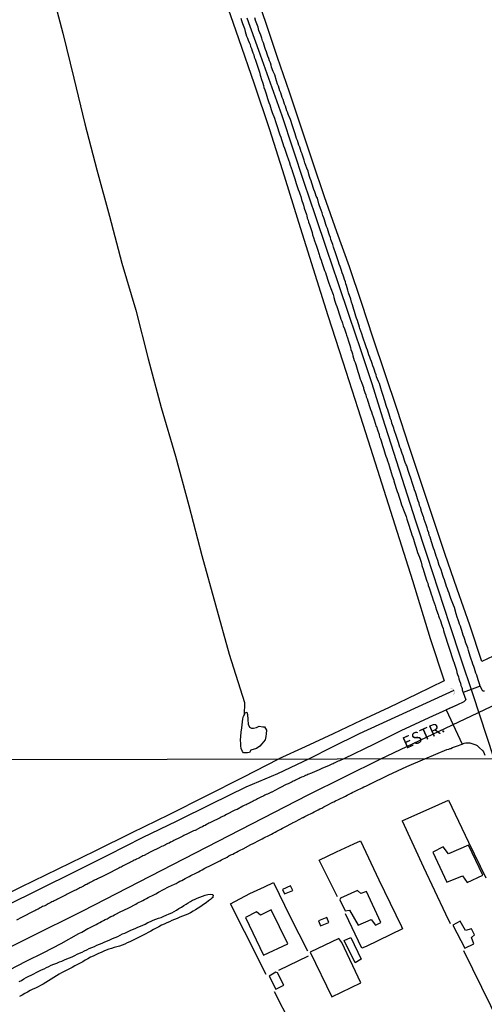
# Model space of a CAD drawing. Extents: x 180731 to 183148, y 1657648 to 1663197.
# Drawn here: x 181953 to 182051, y 1659818 to 1660025 of the extents above; entities that cross this region are included whole.
import ezdxf
from ezdxf.enums import TextEntityAlignment as Align

# ---------------------------------------------------------------- set-up
doc = ezdxf.new("R2010")
doc.units = 0
doc.header["$MEASUREMENT"] = 0
doc.layers.get('0').update_dxf_attribs({"linetype": 'CONTINUOUS'})
for name, color, linetype in [('V-BUEIRO', 5, 'CONTINUOUS'), ('V-CANAL', 4, 'CONTINUOUS'), ('V-CRUZAMENTO', 1, 'CONTINUOUS'), ('V-EDIFICACAO', 2, 'CONTINUOUS'), ('V-EIXO_DE_LOGRADOURO', 3, 'CONTINUOUS'), ('V-LAGOA', 5, 'CONTINUOUS'), ('V-LOTE', 1, 'CONTINUOUS'), ('V-NOME_DOS_LOGRADOUROS', 7, 'CONTINUOUS'), ('V-QUADRA', 2, 'CONTINUOUS'), ('V-TESTADA', 5, 'CONTINUOUS'), ('V-VALETA', 6, 'CONTINUOUS'), ('X-LIMITE_1000', 7, 'CONTINUOUS')]:
    doc.layers.add(name, color=color, linetype=linetype)

# ---------------------------------------------------------------- blocks, each defined once
blk = doc.blocks.new('305')
at = {"color": 0, "linetype": 'ByBlock', "lineweight": -2, "const_width": 0.05}
blk.add_lwpolyline([(0.73, 0.39, 0.60863), (-0.73, 0.38)], format="xyb", dxfattribs=at)
blk = doc.blocks.new('872QIIIP_img_geo')
at = {"layer": 'V-CANAL'}
blk.add_lwpolyline([(181952.77, 1659822.46), (181953.22, 1659822.72), (181953.71, 1659823.02), (181954.2, 1659823.31), (181954.75, 1659823.59), (181955.27, 1659823.85), (181955.82, 1659824.1), (181956.35, 1659824.36), (181956.89, 1659824.63), (181957.42, 1659824.91), (181957.99, 1659825.19), (181958.5, 1659825.45), (181959.02, 1659825.68), (181959.52, 1659825.91), (181960.08, 1659826.17), (181960.68, 1659826.38), (181961.23, 1659826.6), (181961.74, 1659826.79), (181962.3, 1659827.02), (181962.8, 1659827.24), (181963.36, 1659827.45), (181963.93, 1659827.7), (181964.47, 1659827.94), (181964.98, 1659828.22), (181965.49, 1659828.45), (181966, 1659828.7), (181966.55, 1659828.96), (181967.04, 1659829.19), (181967.53, 1659829.41), (181968.09, 1659829.62), (181968.6, 1659829.85), (181969.15, 1659830.13), (181969.68, 1659830.36), (181970.22, 1659830.6), (181970.77, 1659830.83), (181971.33, 1659831.05), (181971.88, 1659831.28), (181972.45, 1659831.54), (181972.99, 1659831.75), (181973.52, 1659831.98), (181974.05, 1659832.24), (181974.52, 1659832.5), (181975.03, 1659832.71), (181975.59, 1659832.99), (181976.12, 1659833.22), (181976.65, 1659833.45), (181977.2, 1659833.67), (181977.78, 1659833.92), (181978.35, 1659834.14), (181978.84, 1659834.35), (181979.33, 1659834.6), (181979.84, 1659834.9), (181980.4, 1659835.14), (181980.99, 1659835.39), (181981.55, 1659835.63), (181982.1, 1659835.84), (181982.66, 1659836.01), (181983.21, 1659836.24), (181983.76, 1659836.48), (181984.34, 1659836.73), (181984.91, 1659836.97), (181985.42, 1659837.25), (181985.94, 1659837.54), (181986.42, 1659837.86), (181986.96, 1659838.18), (181987.46, 1659838.48), (181987.94, 1659838.78), (181988.38, 1659839.06), (181988.88, 1659839.33), (181989.3, 1659839.63), (181989.3, 1659839.63), (181989.68, 1659839.8), (181990.28, 1659840.03), (181990.85, 1659840.29), (181991.39, 1659840.48), (181991.94, 1659840.67), (181992.5, 1659840.84), (181993.05, 1659840.91), (181993.56, 1659840.86), (181993.65, 1659840.59), (181993.6, 1659840.4), (181993.54, 1659840.23), (181993.48, 1659840.12), (181993.32, 1659840.01), (181993.07, 1659839.78), (181992.67, 1659839.46), (181992.13, 1659839.05), (181991.6, 1659838.69), (181991.05, 1659838.31), (181990.49, 1659837.92), (181989.94, 1659837.61), (181989.39, 1659837.31), (181988.83, 1659836.99), (181988.28, 1659836.69), (181987.72, 1659836.46), (181987.17, 1659836.24), (181986.62, 1659836.03), (181986.06, 1659835.8), (181985.51, 1659835.58), (181984.96, 1659835.35), (181984.4, 1659835.09), (181983.85, 1659834.86), (181983.3, 1659834.58), (181982.74, 1659834.33), (181982.19, 1659834.03), (181981.63, 1659833.73), (181981.08, 1659833.43), (181980.53, 1659833.13), (181979.97, 1659832.84), (181979.42, 1659832.54), (181978.87, 1659832.24), (181978.31, 1659831.96), (181977.76, 1659831.69), (181977.2, 1659831.39), (181976.65, 1659831.11), (181976.1, 1659830.86), (181975.54, 1659830.62), (181974.99, 1659830.34), (181974.44, 1659830.13), (181973.88, 1659829.96), (181973.33, 1659829.79), (181972.77, 1659829.62), (181972.22, 1659829.45), (181971.67, 1659829.28), (181971.11, 1659829.07), (181970.56, 1659828.85), (181970.01, 1659828.62), (181969.45, 1659828.36), (181968.9, 1659828.11), (181968.34, 1659827.85), (181967.79, 1659827.6), (181967.24, 1659827.28), (181966.68, 1659826.96), (181966.13, 1659826.64), (181965.58, 1659826.36), (181965.02, 1659826.06), (181964.47, 1659825.76), (181963.91, 1659825.47), (181963.36, 1659825.19), (181962.81, 1659824.89), (181962.25, 1659824.61), (181961.7, 1659824.32), (181961.15, 1659824.02), (181960.59, 1659823.68), (181960.04, 1659823.36), (181959.48, 1659823), (181958.93, 1659822.61), (181958.38, 1659822.27), (181957.82, 1659821.93), (181957.27, 1659821.63), (181956.72, 1659821.36), (181956.16, 1659821.1), (181955.61, 1659820.85), (181955.05, 1659820.59), (181954.5, 1659820.23), (181953.95, 1659819.93), (181953.39, 1659819.63), (181952.84, 1659819.35)], dxfattribs=at)
at = {"layer": 'V-CRUZAMENTO'}
blk.add_lwpolyline([(182050.81, 1659883.67), (182050.46, 1659883.67), (182050.38, 1659883.81), (182049.91, 1659884.73), (182046.36, 1659883.44), (182046.65, 1659882.63), (182046.88, 1659881.9), (182046.46, 1659881.46), (182044.99, 1659880.78), (182042.78, 1659879.76), (182046.12, 1659872.56), (182046.55, 1659872.73), (182046.93, 1659872.79), (182047.35, 1659872.83), (182047.74, 1659872.81), (182047.76, 1659872.79), (182049.01, 1659872.41), (182049.31, 1659872.26), (182049.44, 1659872.13), (182049.8, 1659871.75), (182050.39, 1659871.19), (182050.63, 1659870.9), (182050.74, 1659870.58), (182050.9, 1659870.2)], dxfattribs=at)
at = {"layer": 'V-EDIFICACAO'}
for points in [[(182043.22, 1659849.37), (182042.15, 1659850.87), (182039.92, 1659849.76), (182042.9, 1659843.41), (182046.2, 1659844.76), (182047.18, 1659843.33), (182050.46, 1659844.93), (182047.48, 1659851.26), (182043.22, 1659849.37)], [(182008.27, 1659841.89), (182008.71, 1659840.94), (182010.44, 1659841.67), (182009.95, 1659842.67), (182008.27, 1659841.89)], [(182020.5, 1659840.07), (182020.37, 1659839.68), (182021.48, 1659837.41), (182022.4, 1659837.52), (182024.19, 1659834.34), (182026.95, 1659835.56), (182027.88, 1659834.38), (182028.97, 1659834.89), (182025.94, 1659841.44), (182024.78, 1659841.07), (182024.05, 1659841.7), (182020.5, 1659840.07)], [(182005.9, 1659837.57), (182003.6, 1659836.47), (182002.75, 1659837.18), (182000.44, 1659836.01), (182004.25, 1659828.03), (182009.37, 1659830.4), (182005.9, 1659837.57)], [(182015.81, 1659835.26), (182016.26, 1659834.21), (182018.02, 1659834.93), (182017.57, 1659835.95), (182015.81, 1659835.26)], [(182045.7, 1659835.18), (182044.18, 1659834.39), (182046.67, 1659829.52), (182048.59, 1659830.46), (182048.1, 1659831.76), (182048.73, 1659832.31), (182048.08, 1659833.59), (182046.83, 1659833.22), (182045.7, 1659835.18)], [(182021.28, 1659831.15), (182022.63, 1659831.78), (182024.85, 1659827.18), (182023.54, 1659826.43), (182021.28, 1659831.15)], [(182014.07, 1659828.69), (182018.67, 1659819.22), (182024.75, 1659822.22), (182020.79, 1659830.72), (182020.14, 1659831.56), (182014.07, 1659828.69)], [(182006.87, 1659824.44), (182005.42, 1659823.64), (182006.83, 1659820.84), (182008.52, 1659821.7), (182007.2, 1659824.31), (182006.87, 1659824.44)]]:
    blk.add_lwpolyline(points, close=True, dxfattribs=at)
at = {"layer": 'V-EIXO_DE_LOGRADOURO'}
for points in [[(182000.73, 1660025.68), (182003.19, 1660018.84), (182005.65, 1660012), (182008.08, 1660005.08), (182010.43, 1659998.05), (182012.78, 1659991.02), (182015.17, 1659983.99), (182017.56, 1659976.92), (182019.95, 1659969.85), (182022.34, 1659962.78), (182024.73, 1659955.71), (182027.08, 1659948.57), (182029.35, 1659941.36), (182031.62, 1659934.11), (182033.97, 1659926.86), (182036.32, 1659919.61), (182038.71, 1659912.36), (182041.1, 1659905.07), (182043.49, 1659897.78), (182045.88, 1659890.49), (182048.34, 1659883.2), (182052.79, 1659869.49)], [(182028.97, 1659869.45), (182075.51, 1659891.49), (182087.71, 1659897.99), (182100.98, 1659903.61), (182114.25, 1659909.45), (182127.89, 1659914.78), (182141.61, 1659919.81), (182155.41, 1659924.62), (182169.21, 1659929.43), (182179.16, 1659932.47), (182181.46, 1659933.15)], [(181700.44, 1659705.3), (181724.68, 1659717.11), (181743.91, 1659727.3), (181765.03, 1659737.49), (181786.3, 1659747.68), (181808.29, 1659758.89), (181830.43, 1659770.1), (181852.57, 1659781.31), (181875.29, 1659792.52), (181898.01, 1659803.73), (181920.73, 1659814.94), (181943.45, 1659826.15), (181966.17, 1659837.36), (181989.91, 1659849.59), (182013.65, 1659861.82), (182028.97, 1659869.45)]]:
    blk.add_lwpolyline(points, dxfattribs=at)
at = {"layer": 'V-LAGOA'}
blk.add_lwpolyline([(182000.01, 1659878.43), (182000.46, 1659879.19), (182000.77, 1659879.27), (182000.88, 1659878.81), (182000.96, 1659877.74), (182001.04, 1659876.76), (182001.27, 1659876.13), (182001.74, 1659875.89), (182002.12, 1659875.87), (182002.78, 1659876.07), (182003.34, 1659876.29), (182004.09, 1659876.2), (182004.48, 1659876.16), (182004.85, 1659875.48), (182004.79, 1659874.73), (182004.75, 1659874.15), (182004.58, 1659873.42), (182003.9, 1659872.61), (182003.5, 1659872.12), (182002.78, 1659871.64), (182001.6, 1659871.25), (182001.27, 1659870.77), (182000.89, 1659870.72), (182000.04, 1659870.71), (181999.81, 1659871.01), (181999.54, 1659871.61), (181999.5, 1659872.2), (181999.44, 1659872.74), (181999.42, 1659873.28), (181999.57, 1659875.06), (181999.65, 1659875.96), (181999.88, 1659877.9), (182000.01, 1659878.43)], close=True, dxfattribs=at)
at = {"layer": 'V-LOTE'}
for points in [[(182055.05, 1659892.21), (182050.26, 1659889.94), (182047.71, 1659897.6), (182045.08, 1659905.18), (182042.45, 1659912.76), (182039.94, 1659920.34), (182037.43, 1659927.92), (182034.92, 1659935.5), (182032.41, 1659943.08), (182029.9, 1659950.62), (182027.39, 1659958.16), (182024.88, 1659965.67), (182022.37, 1659973.18), (182019.74, 1659980.54), (182017.11, 1659987.9), (182014.64, 1659995.26), (182012.17, 1660002.62), (182009.7, 1660009.98), (182007.23, 1660017.34), (182004.72, 1660024.66), (182002.21, 1660031.98)], [(181995.7, 1660030.9), (181999, 1660021.33), (182002.3, 1660011.76), (182005.48, 1660002.11), (182008.59, 1659992.35), (182011.66, 1659982.56), (182014.73, 1659972.77), (182017.8, 1659962.94), (182020.95, 1659953.11), (182024.13, 1659943.28), (182027.31, 1659933.41), (182035.66, 1659907.01), (182039.38, 1659894.8), (182042.34, 1659885.85), (182036.54, 1659883.08), (182030.74, 1659880.27), (182024.83, 1659877.5), (182018.92, 1659874.73), (182013.01, 1659871.96), (182007.48, 1659869.41)], [(181945.32, 1659838.6), (181953.13, 1659842.42), (181960.94, 1659846.24), (181968.75, 1659850.06), (181976.56, 1659853.88), (181984.37, 1659857.73), (181992.18, 1659861.65), (181999.99, 1659865.57), (182007.48, 1659869.41)], [(182033.49, 1659856.37), (182041.23, 1659859.81), (182043.27, 1659860.71)], [(182043.27, 1659860.71), (182047.47, 1659851.85)], [(182033.49, 1659856.37), (182038.01, 1659846.57), (182042.63, 1659836.73), (182043.62, 1659834.68)], [(182015.99, 1659848.08), (182019.63, 1659849.79), (182023.26, 1659851.54), (182024.68, 1659852.15)], [(182024.68, 1659852.15), (182028.55, 1659843.95), (182033.32, 1659834.08), (182033.53, 1659833.59), (182025.91, 1659829.88), (182024.96, 1659829.49), (182021.5, 1659836.72)], [(182019.83, 1659840.31), (182015.99, 1659848.08)], [(181997.27, 1659838.89), (182001.39, 1659841.02), (182004.49, 1659842.43), (182006.39, 1659843.36)], [(182006.39, 1659843.36), (182009.87, 1659836.11), (182013.51, 1659828.92)], [(182004.8, 1659823.96), (182000.21, 1659833.02), (181997.27, 1659838.89)], [(182007.48, 1659824.88), (182013.73, 1659827.88)], [(182046.41, 1659829.01), (182050.19, 1659821.29), (182053.97, 1659813.57), (182055.1, 1659811.31), (182061.03, 1659814.03), (182064.87, 1659815.82)], [(182019.84, 1659793.85), (182014.93, 1659803.69), (182010.02, 1659813.53), (182006.6, 1659820.3)]]:
    blk.add_lwpolyline(points, dxfattribs=at)
at = {"layer": 'V-QUADRA'}
for points in [[(182050.81, 1659883.67), (182050.46, 1659883.67), (182050.38, 1659883.81), (182049.91, 1659884.73), (182049.78, 1659885.22), (182049.63, 1659885.65), (182049.5, 1659886.11), (182049.35, 1659886.58), (182049.2, 1659887.05), (182049.03, 1659887.52), (182048.88, 1659887.99), (182048.71, 1659888.45), (182048.59, 1659888.92), (182048.4, 1659889.39), (182048.23, 1659889.86), (182048.05, 1659890.45), (182047.84, 1659891.09), (182047.44, 1659892.26), (182047.29, 1659892.82), (182046.84, 1659894.05), (182046.82, 1659894.12), (182046.67, 1659894.58), (182046.52, 1659895.05), (182046.37, 1659895.52), (182046.18, 1659895.99), (182046.05, 1659896.46), (182045.91, 1659896.92), (182045.76, 1659897.39), (182045.59, 1659897.86), (182045.42, 1659898.29), (182045.29, 1659898.75), (182045.1, 1659899.32), (182044.86, 1659899.99), (182044.5, 1659901.37), (182044.27, 1659901.82), (182043.71, 1659903.24), (182043.67, 1659903.44), (182043.5, 1659903.9), (182043.37, 1659904.37), (182043.2, 1659904.84), (182043.03, 1659905.31), (182042.86, 1659905.78), (182042.71, 1659906.24), (182042.54, 1659906.71), (182042.37, 1659907.18), (182042.22, 1659907.65), (182042.05, 1659908.12), (182041.88, 1659908.58), (182041.67, 1659909.31), (182041.23, 1659910.43), (182041.22, 1659910.5), (182040.99, 1659911.22), (182040.59, 1659912.35), (182040.56, 1659912.42), (182040.41, 1659912.88), (182040.27, 1659913.35), (182040.1, 1659913.82), (182039.97, 1659914.29), (182039.82, 1659914.76), (182039.63, 1659915.22), (182039.5, 1659915.69), (182039.35, 1659916.16), (182039.2, 1659916.63), (182039.08, 1659917.1), (182038.9, 1659917.56), (182038.73, 1659918.14), (182038.54, 1659918.76), (182038.12, 1659919.88), (182037.95, 1659920.57), (182037.93, 1659920.63), (182037.52, 1659921.8), (182037.48, 1659921.95), (182037.33, 1659922.42), (182037.16, 1659922.88), (182037.03, 1659923.35), (182036.84, 1659923.82), (182036.69, 1659924.29), (182036.56, 1659924.76), (182036.42, 1659925.23), (182036.27, 1659925.69), (182036.27, 1659925.69), (182036.1, 1659926.16), (182035.93, 1659926.63), (182035.78, 1659927.1), (182035.61, 1659927.71), (182035.37, 1659928.42), (182034.93, 1659929.59), (182034.78, 1659930.2), (182034.44, 1659931.2), (182034.33, 1659931.44), (182034.12, 1659931.91), (182033.97, 1659932.37), (182033.82, 1659932.84), (182033.67, 1659933.31), (182033.48, 1659933.78), (182033.33, 1659934.25), (182033.18, 1659934.72), (182033.01, 1659935.18), (182032.84, 1659935.65), (182032.69, 1659936.12), (182032.48, 1659936.74), (182032.27, 1659937.42), (182031.82, 1659938.78), (182031.71, 1659939.16), (182031.31, 1659940.23), (182031.2, 1659940.67), (182031.03, 1659941.14), (182030.9, 1659941.61), (182030.73, 1659942.08), (182030.61, 1659942.55), (182030.44, 1659943.01), (182030.27, 1659943.48), (182030.14, 1659943.95), (182029.99, 1659944.42), (182029.86, 1659944.89), (182029.71, 1659945.36), (182029.56, 1659945.82), (182029.39, 1659946.29), (182029.18, 1659946.91), (182028.95, 1659947.57), (182028.69, 1659948.57), (182028.48, 1659948.97), (182028.07, 1659950.01), (182027.97, 1659950.42), (182027.82, 1659950.89), (182027.67, 1659951.36), (182027.48, 1659951.82), (182027.33, 1659952.29), (182027.14, 1659952.76), (182027.01, 1659953.23), (182026.78, 1659953.7), (182026.65, 1659954.16), (182026.48, 1659954.63), (182026.33, 1659955.1), (182026.14, 1659955.57), (182025.97, 1659956.12), (182025.75, 1659956.72), (182025.27, 1659958.14), (182025.22, 1659958.35), (182024.99, 1659959.02), (182024.59, 1659960.14), (182024.5, 1659960.46), (182024.35, 1659960.93), (182024.18, 1659961.4), (182024.05, 1659961.87), (182023.88, 1659962.34), (182023.71, 1659962.8), (182023.58, 1659963.27), (182023.44, 1659963.74), (182023.29, 1659964.21), (182023.16, 1659964.68), (182022.99, 1659965.14), (182022.82, 1659965.72), (182022.63, 1659966.36), (182022.16, 1659967.68), (182022.01, 1659968.25), (182021.73, 1659969.21), (182021.63, 1659969.57), (182021.5, 1659970.04), (182021.29, 1659970.51), (182021.16, 1659970.98), (182021.01, 1659971.44), (182020.86, 1659971.91), (182020.71, 1659972.38), (182020.56, 1659972.81), (182020.39, 1659973.27), (182020.22, 1659973.74), (182020.07, 1659974.21), (182019.92, 1659974.68), (182019.71, 1659975.25), (182019.48, 1659975.91), (182018.99, 1659977.29), (182018.84, 1659977.87), (182018.46, 1659978.91), (182018.35, 1659979.36), (182018.18, 1659979.83), (182018.05, 1659980.3), (182017.88, 1659980.76), (182017.71, 1659981.23), (182017.54, 1659981.7), (182017.41, 1659982.13), (182017.41, 1659982.13), (182017.26, 1659982.59), (182017.12, 1659983.06), (182016.94, 1659983.53), (182016.77, 1659984), (182016.62, 1659984.53), (182016.39, 1659985.15), (182016.03, 1659986.06), (182015.94, 1659986.47), (182015.61, 1659987.64), (182015.37, 1659988.08), (182015.2, 1659988.55), (182015.07, 1659989.02), (182014.88, 1659989.45), (182014.73, 1659989.91), (182014.58, 1659990.38), (182014.43, 1659990.85), (182014.29, 1659991.32), (182014.12, 1659991.79), (182013.95, 1659992.25), (182013.82, 1659992.72), (182013.63, 1659993.32), (182013.41, 1659993.98), (182012.97, 1659995.08), (182012.81, 1659995.7), (182012.39, 1659996.91), (182012.37, 1659997.02), (182012.22, 1659997.45), (182012.05, 1659997.91), (182011.88, 1659998.38), (182011.71, 1659998.85), (182011.58, 1659999.32), (182011.41, 1659999.79), (182011.24, 1660000.26), (182011.07, 1660000.72), (182010.94, 1660001.19), (182010.75, 1660001.66), (182010.56, 1660002.25), (182010.35, 1660002.89), (182009.97, 1660004.23), (182009.71, 1660004.75), (182009.69, 1660004.81), (182009.39, 1660005.55), (182009.37, 1660005.66), (182009.2, 1660006.09), (182009.05, 1660006.55), (182008.9, 1660007.02), (182008.69, 1660007.49), (182008.54, 1660007.96), (182008.39, 1660008.43), (182008.2, 1660008.89), (182008.03, 1660009.36), (182007.88, 1660009.83), (182007.71, 1660010.3), (182007.54, 1660010.77), (182007.39, 1660011.24), (182007.2, 1660011.7), (182006.99, 1660012.4), (182006.65, 1660013.64), (182006.28, 1660014.38), (182005.94, 1660015.26), (182005.84, 1660015.7), (182005.71, 1660016.17), (182005.52, 1660016.64), (182005.37, 1660017.11), (182005.18, 1660017.58), (182005.05, 1660018.04), (182004.86, 1660018.51), (182004.69, 1660018.98), (182004.56, 1660019.45), (182004.39, 1660019.92), (182004.26, 1660020.39), (182004.07, 1660020.85), (182003.9, 1660021.4), (182003.67, 1660022.04), (182003.28, 1660023), (182003.11, 1660023.7), (182002.58, 1660025.13), (182002.56, 1660025.19), (182002.43, 1660025.66)], [(181999.45, 1660025.58), (181999.6, 1660025.08), (181999.81, 1660024.51), (182000.24, 1660023.43), (182000.39, 1660022.81), (182000.69, 1660021.81), (182000.9, 1660021.41), (182001.05, 1660020.98), (182001.24, 1660020.51), (182001.41, 1660020.04), (182001.54, 1660019.62), (182001.69, 1660019.19), (182001.88, 1660018.73), (182002.01, 1660018.3), (182002.18, 1660017.87), (182002.3, 1660017.41), (182002.52, 1660016.98), (182002.65, 1660016.55), (182002.82, 1660015.94), (182003.03, 1660015.24), (182003.39, 1660014.23), (182003.54, 1660013.62), (182003.9, 1660012.49), (182003.94, 1660012.3), (182004.09, 1660011.87), (182004.22, 1660011.41), (182004.35, 1660010.98), (182004.5, 1660010.51), (182004.69, 1660010.04), (182004.82, 1660009.62), (182004.94, 1660009.15), (182005.11, 1660008.68), (182005.24, 1660008.26), (182005.37, 1660007.79), (182005.56, 1660007.32), (182005.71, 1660006.85), (182005.86, 1660006.32), (182006.09, 1660005.7), (182006.58, 1660004.49), (182006.75, 1660003.83), (182007.14, 1660002.79), (182007.24, 1660002.34), (182007.41, 1660001.87), (182007.58, 1660001.4), (182007.71, 1660000.98), (182007.88, 1660000.51), (182008.05, 1660000.04), (182008.18, 1659999.62), (182008.35, 1659999.15), (182008.5, 1659998.68), (182008.69, 1659998.21), (182008.88, 1659997.59), (182009.11, 1659996.91), (182009.6, 1659995.55), (182009.64, 1659995.36), (182009.88, 1659994.64), (182010.29, 1659993.51), (182010.3, 1659993.45), (182010.41, 1659993.02), (182010.58, 1659992.59), (182010.73, 1659992.13), (182010.86, 1659991.7), (182011.01, 1659991.23), (182011.16, 1659990.76), (182011.28, 1659990.34), (182011.43, 1659989.91), (182011.58, 1659989.45), (182011.75, 1659989.02), (182011.88, 1659988.59), (182012.12, 1659988), (182012.29, 1659987.36), (182012.29, 1659987.36), (182012.67, 1659986.19), (182012.82, 1659985.53), (182013.28, 1659984.19), (182013.35, 1659983.91), (182013.48, 1659983.44), (182013.63, 1659983.02), (182013.77, 1659982.59), (182013.94, 1659982.13), (182014.07, 1659981.7), (182014.2, 1659981.27), (182014.35, 1659980.81), (182014.48, 1659980.38), (182014.6, 1659979.95), (182014.79, 1659979.34), (182015.03, 1659978.64), (182015.44, 1659977.55), (182015.6, 1659976.89), (182015.99, 1659975.8), (182016.05, 1659975.49), (182016.18, 1659975.06), (182016.39, 1659974.59), (182016.54, 1659974.12), (182016.67, 1659973.7), (182016.82, 1659973.27), (182016.96, 1659972.81), (182017.14, 1659972.38), (182017.29, 1659971.95), (182017.44, 1659971.49), (182017.58, 1659971.06), (182017.71, 1659970.59), (182017.9, 1659970.12), (182018.05, 1659969.7), (182018.22, 1659969.18), (182018.43, 1659968.59), (182018.92, 1659967.34), (182019.06, 1659966.78), (182019.07, 1659966.72), (182019.29, 1659965.93), (182019.37, 1659965.74), (182019.52, 1659965.27), (182019.69, 1659964.8), (182019.84, 1659964.38), (182019.97, 1659963.95), (182020.14, 1659963.48), (182020.26, 1659963.06), (182020.41, 1659962.63), (182020.56, 1659962.17), (182020.75, 1659961.74), (182020.9, 1659961.31), (182021.07, 1659960.74), (182021.29, 1659960.12), (182021.65, 1659959.08), (182021.73, 1659958.8), (182021.98, 1659958.17), (182022.2, 1659957.5), (182022.31, 1659957.06), (182022.43, 1659956.63), (182022.56, 1659956.16), (182022.69, 1659955.74), (182022.84, 1659955.27), (182022.99, 1659954.8), (182023.1, 1659954.38), (182023.24, 1659953.91), (182023.39, 1659953.44), (182023.54, 1659953.02), (182023.69, 1659952.55), (182023.84, 1659952.08), (182023.97, 1659951.61), (182024.16, 1659951.1), (182024.35, 1659950.5), (182024.61, 1659949.5), (182024.75, 1659949.22), (182024.99, 1659948.63), (182025.31, 1659947.76), (182025.35, 1659947.53), (182025.5, 1659947.1), (182025.63, 1659946.67), (182025.8, 1659946.21), (182025.92, 1659945.78), (182026.09, 1659945.31), (182026.27, 1659944.84), (182026.39, 1659944.42), (182026.54, 1659943.95), (182026.69, 1659943.48), (182026.82, 1659943.06), (182027.01, 1659942.59), (182027.16, 1659942.12), (182027.35, 1659941.54), (182027.58, 1659940.89), (182028.03, 1659939.54), (182028.05, 1659939.52), (182028.27, 1659938.84), (182028.65, 1659937.8), (182028.65, 1659937.78), (182028.73, 1659937.35), (182028.9, 1659936.89), (182029.03, 1659936.46), (182029.16, 1659935.99), (182029.33, 1659935.52), (182029.48, 1659935.1), (182029.48, 1659935.1), (182029.63, 1659934.63), (182029.75, 1659934.16), (182029.9, 1659933.69), (182030.05, 1659933.23), (182030.22, 1659932.76), (182030.39, 1659932.29), (182030.58, 1659931.69), (182030.8, 1659931.01), (182031.16, 1659929.84), (182031.16, 1659929.82), (182031.39, 1659929.14), (182031.69, 1659928.22), (182031.73, 1659928.03), (182031.86, 1659927.57), (182032.03, 1659927.14), (182032.18, 1659926.67), (182032.31, 1659926.2), (182032.44, 1659925.78), (182032.61, 1659925.31), (182032.75, 1659924.84), (182032.92, 1659924.42), (182033.07, 1659923.95), (182033.22, 1659923.48), (182033.37, 1659923.01), (182033.54, 1659922.5), (182033.76, 1659921.91), (182034.33, 1659920.52), (182034.46, 1659919.95), (182034.88, 1659918.73), (182034.95, 1659918.5), (182035.09, 1659918.03), (182035.26, 1659917.56), (182035.39, 1659917.14), (182035.54, 1659916.67), (182035.71, 1659916.2), (182035.84, 1659915.73), (182035.99, 1659915.27), (182036.16, 1659914.8), (182036.31, 1659914.33), (182036.44, 1659913.9), (182036.58, 1659913.44), (182036.73, 1659912.97), (182036.9, 1659912.48), (182037.12, 1659911.95), (182037.46, 1659910.9), (182037.61, 1659910.28), (182037.63, 1659910.22), (182037.99, 1659909.24), (182038.01, 1659909.18), (182038.12, 1659908.71), (182038.27, 1659908.24), (182038.39, 1659907.82), (182038.54, 1659907.35), (182038.71, 1659906.88), (182038.86, 1659906.46), (182038.99, 1659905.99), (182039.16, 1659905.52), (182039.29, 1659905.1), (182039.46, 1659904.63), (182039.61, 1659904.16), (182039.82, 1659903.56), (182040.05, 1659902.92), (182040.46, 1659901.75), (182040.52, 1659901.5), (182040.75, 1659900.8), (182041.1, 1659899.84), (182041.14, 1659899.61), (182041.31, 1659899.18), (182041.46, 1659898.75), (182041.63, 1659898.29), (182041.76, 1659897.86), (182041.9, 1659897.39), (182042.1, 1659896.92), (182042.2, 1659896.5), (182042.34, 1659895.99), (182043.32, 1659892.97), (182044.33, 1659889.96), (182044.35, 1659889.86), (182044.5, 1659889.43), (182044.63, 1659888.97), (182044.78, 1659888.54), (182044.91, 1659888.11), (182045.03, 1659887.65), (182045.18, 1659887.22), (182045.33, 1659886.75), (182045.46, 1659886.28), (182045.59, 1659885.86), (182045.75, 1659885.39), (182045.88, 1659884.92), (182046.03, 1659884.5), (182046.14, 1659884.26), (182046.16, 1659883.98), (182046.65, 1659882.63), (182046.88, 1659881.9), (182046.46, 1659881.46), (182044.99, 1659880.78), (182039.1, 1659878.05), (182033.21, 1659875.32), (182027.58, 1659872.56), (182021.18, 1659869.43), (182020.27, 1659869.02), (182020.01, 1659868.91), (182019.71, 1659868.78), (182019.42, 1659868.66), (182019.16, 1659868.53), (182018.91, 1659868.4), (182018.65, 1659868.32), (182018.35, 1659868.19), (182018.2, 1659868.13), (182017.93, 1659867.98), (182016.71, 1659867.49), (182016.43, 1659867.34), (182016.01, 1659867.14), (182014.5, 1659866.49), (182014.39, 1659866.44), (182014.13, 1659866.33), (182013.84, 1659866.23), (182013.58, 1659866.1), (182013.37, 1659865.99), (182013.13, 1659865.91), (182012.86, 1659865.76), (182012.56, 1659865.67), (182012.26, 1659865.55), (182011.96, 1659865.4), (182011.77, 1659865.29), (182011.56, 1659865.19), (182011.28, 1659865.06), (182011, 1659864.93), (182010.77, 1659864.8), (182010.53, 1659864.7), (182010.28, 1659864.57), (182010, 1659864.44), (182009.7, 1659864.31), (182009.45, 1659864.18), (182009.02, 1659863.99), (182007.85, 1659863.42), (182007.57, 1659863.27), (182006.02, 1659862.44), (182005.96, 1659862.42), (182005.66, 1659862.29), (182005.36, 1659862.14), (182005.08, 1659862.01), (182004.83, 1659861.88), (182004.55, 1659861.74), (182004.29, 1659861.63), (182004.04, 1659861.48), (182003.8, 1659861.4), (182003.57, 1659861.27), (182003.27, 1659861.14), (182003.01, 1659860.99), (182002.76, 1659860.86), (182002.52, 1659860.73), (182002.31, 1659860.63), (182002.04, 1659860.5), (182001.76, 1659860.35), (182001.48, 1659860.2), (182001.29, 1659860.09), (182001.08, 1659859.99), (182000.8, 1659859.86), (182000.57, 1659859.73), (182000.33, 1659859.63), (181999.92, 1659859.43), (181998.69, 1659858.78), (181998.63, 1659858.75), (181998.22, 1659858.58), (181996.43, 1659857.67), (181996.12, 1659857.52), (181996.12, 1659857.52), (181995.86, 1659857.37), (181995.63, 1659857.26), (181995.35, 1659857.14), (181995.09, 1659857.01), (181994.8, 1659856.86), (181994.52, 1659856.73), (181994.28, 1659856.6), (181994.03, 1659856.47), (181993.77, 1659856.37), (181993.48, 1659856.2), (181993.2, 1659856.07), (181992.96, 1659855.94), (181992.75, 1659855.84), (181992.5, 1659855.71), (181992.2, 1659855.56), (181991.92, 1659855.41), (181991.66, 1659855.28), (181991.39, 1659855.13), (181990.98, 1659854.94), (181989.83, 1659854.33), (181989.77, 1659854.3), (181989.47, 1659854.22), (181989.05, 1659854.05), (181987.96, 1659853.49), (181987.72, 1659853.39), (181987.49, 1659853.26), (181987.23, 1659853.13), (181986.96, 1659853), (181986.68, 1659852.85), (181986.42, 1659852.73), (181986.15, 1659852.58), (181985.89, 1659852.47), (181985.64, 1659852.32), (181985.36, 1659852.19), (181985.12, 1659852.09), (181984.87, 1659851.94), (181984.61, 1659851.83), (181984.36, 1659851.68), (181984.06, 1659851.56), (181983.81, 1659851.43), (181983.57, 1659851.3), (181983.32, 1659851.17), (181983.04, 1659851.04), (181982.74, 1659850.92), (181982.29, 1659850.7), (181980.67, 1659849.87), (181980.39, 1659849.72), (181979.06, 1659849.06), (181978.82, 1659848.96), (181978.57, 1659848.83), (181978.33, 1659848.72), (181978.08, 1659848.57), (181977.8, 1659848.45), (181977.5, 1659848.3), (181977.25, 1659848.17), (181977.01, 1659848.06), (181976.78, 1659847.94), (181976.52, 1659847.79), (181976.22, 1659847.64), (181975.99, 1659847.53), (181975.78, 1659847.42), (181975.5, 1659847.28), (181975.24, 1659847.17), (181974.95, 1659847), (181974.69, 1659846.89), (181974.48, 1659846.76), (181974.22, 1659846.61), (181973.97, 1659846.49), (181973.73, 1659846.38), (181973.46, 1659846.23), (181973.02, 1659846.02), (181971.86, 1659845.4), (181971.45, 1659845.19), (181969.9, 1659844.42), (181969.79, 1659844.38), (181969.51, 1659844.27), (181969.28, 1659844.16), (181969.03, 1659844.02), (181968.77, 1659843.91), (181968.51, 1659843.76), (181968.24, 1659843.63), (181967.96, 1659843.49), (181967.74, 1659843.38), (181967.51, 1659843.25), (181967.26, 1659843.12), (181966.98, 1659842.97), (181966.73, 1659842.85), (181966.53, 1659842.74), (181966.3, 1659842.61), (181966, 1659842.44), (181965.76, 1659842.33), (181965.55, 1659842.23), (181965.3, 1659842.1), (181965.04, 1659841.97), (181964.81, 1659841.84), (181964.38, 1659841.65), (181962.83, 1659840.87), (181962.64, 1659840.78), (181962.23, 1659840.56), (181960.82, 1659839.82), (181960.82, 1659839.82), (181960.63, 1659839.73), (181960.4, 1659839.63), (181960.12, 1659839.5), (181959.89, 1659839.37), (181959.65, 1659839.25), (181959.4, 1659839.14), (181959.14, 1659838.99), (181958.89, 1659838.86), (181958.65, 1659838.73), (181958.4, 1659838.61), (181958.12, 1659838.46), (181957.91, 1659838.37), (181957.69, 1659838.27), (181957.46, 1659838.14), (181957.18, 1659837.99), (181956.93, 1659837.86), (181956.73, 1659837.77), (181956.52, 1659837.67), (181956.29, 1659837.54), (181956.07, 1659837.41), (181955.82, 1659837.29), (181955.57, 1659837.16), (181955.14, 1659836.96), (181953.97, 1659836.33), (181953.95, 1659836.33), (181953.69, 1659836.22), (181953.26, 1659836.01), (181952.18, 1659835.41)], [(181950.69, 1659824.95), (181954.25, 1659826.78), (181957.92, 1659828.61), (181961.59, 1659830.53), (181965.32, 1659832.58), (181965.92, 1659832.9), (181967.21, 1659833.63), (181967.45, 1659833.73), (181968.96, 1659834.52), (181969.32, 1659834.69), (181969.75, 1659834.92), (181970.13, 1659835.14), (181970.52, 1659835.33), (181970.9, 1659835.54), (181971.28, 1659835.73), (181971.71, 1659835.97), (181972.09, 1659836.16), (181972.48, 1659836.35), (181972.86, 1659836.56), (181973.24, 1659836.77), (181973.86, 1659837.09), (181975.84, 1659838.03), (181977.31, 1659838.82), (181977.63, 1659838.99), (181978.01, 1659839.2), (181978.01, 1659839.2), (181978.4, 1659839.37), (181978.78, 1659839.59), (181979.16, 1659839.76), (181979.59, 1659839.97), (181979.97, 1659840.18), (181980.36, 1659840.38), (181980.74, 1659840.57), (181981.12, 1659840.76), (181981.55, 1659840.99), (181982.14, 1659841.31), (181984.25, 1659842.41), (181985.51, 1659843.02), (181985.81, 1659843.16), (181986.23, 1659843.42), (181986.62, 1659843.61), (181987, 1659843.8), (181987.38, 1659844.02), (181987.77, 1659844.23), (181988.19, 1659844.44), (181988.58, 1659844.61), (181988.96, 1659844.83), (181989.34, 1659845.02), (181989.73, 1659845.21), (181990.15, 1659845.42), (181990.54, 1659845.63), (181990.92, 1659845.85), (181991.3, 1659846.04), (181991.9, 1659846.36), (181993.24, 1659847.04), (181993.52, 1659847.17), (181995.07, 1659847.96), (181995.43, 1659848.13), (181995.82, 1659848.32), (181996.2, 1659848.51), (181996.58, 1659848.72), (181996.97, 1659848.96), (181997.39, 1659849.17), (181997.78, 1659849.34), (181998.16, 1659849.55), (181998.54, 1659849.74), (181998.93, 1659849.94), (181999.35, 1659850.15), (181999.95, 1659850.47), (182001.59, 1659851.34), (182002.04, 1659851.58), (182003.42, 1659852.28), (182003.53, 1659852.34), (182003.95, 1659852.58), (182004.34, 1659852.77), (182004.72, 1659852.98), (182005.1, 1659853.15), (182005.49, 1659853.36), (182005.91, 1659853.58), (182006.3, 1659853.77), (182006.68, 1659853.98), (182007.06, 1659854.17), (182007.45, 1659854.39), (182007.87, 1659854.62), (182008.26, 1659854.81), (182008.85, 1659855.11), (182010.28, 1659855.9), (182010.34, 1659855.94), (182010.96, 1659856.24), (182012.54, 1659857.05), (182012.6, 1659857.09), (182012.98, 1659857.28), (182013.37, 1659857.48), (182013.79, 1659857.67), (182014.18, 1659857.86), (182014.56, 1659858.05), (182014.94, 1659858.24), (182015.33, 1659858.46), (182015.75, 1659858.67), (182016.14, 1659858.88), (182016.52, 1659859.05), (182016.95, 1659859.29), (182017.54, 1659859.58), (182018.84, 1659860.29), (182019.08, 1659860.39), (182019.46, 1659860.56), (182020.06, 1659860.84), (182021.52, 1659861.59), (182021.89, 1659861.78), (182022.31, 1659861.99), (182022.7, 1659862.18), (182023.08, 1659862.38), (182023.46, 1659862.55), (182023.85, 1659862.76), (182024.27, 1659862.95), (182024.66, 1659863.14), (182025.04, 1659863.31), (182025.42, 1659863.53), (182025.81, 1659863.7), (182026.23, 1659863.91), (182026.51, 1659864.04), (182026.59, 1659864.08), (182026.67, 1659864.12), (182030.5, 1659865.97), (182034.46, 1659867.84), (182038.23, 1659869.46), (182042.89, 1659871.37), (182043.35, 1659871.47), (182043.63, 1659871.58), (182043.74, 1659871.64), (182044.12, 1659871.79), (182044.54, 1659871.98), (182044.93, 1659872.13), (182045.35, 1659872.28), (182045.74, 1659872.41), (182046.12, 1659872.56), (182046.55, 1659872.73), (182046.93, 1659872.79), (182047.35, 1659872.83), (182047.74, 1659872.81), (182047.76, 1659872.79), (182049.01, 1659872.41), (182049.31, 1659872.26), (182049.44, 1659872.13), (182049.8, 1659871.75), (182050.39, 1659871.19), (182050.63, 1659870.9), (182050.74, 1659870.58), (182050.9, 1659870.2)]]:
    blk.add_lwpolyline(points, dxfattribs=at)
at = {"layer": 'V-TESTADA'}
for points in [[(182055.05, 1659892.21), (182050.26, 1659889.94), (182047.71, 1659897.6), (182045.08, 1659905.18), (182042.45, 1659912.76), (182039.94, 1659920.34), (182037.43, 1659927.92), (182034.92, 1659935.5), (182032.41, 1659943.08), (182029.9, 1659950.62), (182027.39, 1659958.16), (182024.88, 1659965.67), (182022.37, 1659973.18), (182019.74, 1659980.54), (182017.11, 1659987.9), (182014.64, 1659995.26), (182012.17, 1660002.62), (182009.7, 1660009.98), (182007.23, 1660017.34), (182004.72, 1660024.66), (182002.21, 1660031.98)], [(181995.7, 1660030.9), (181999, 1660021.33), (182002.3, 1660011.76), (182005.48, 1660002.11), (182008.59, 1659992.35), (182011.66, 1659982.56), (182014.73, 1659972.77), (182017.8, 1659962.94), (182020.95, 1659953.11), (182024.13, 1659943.28), (182027.31, 1659933.41), (182035.66, 1659907.01), (182039.38, 1659894.8), (182042.34, 1659885.85), (182036.54, 1659883.08), (182030.74, 1659880.27), (182024.83, 1659877.5), (182018.92, 1659874.73), (182013.01, 1659871.96), (182007.48, 1659869.41)], [(181945.32, 1659838.6), (181953.13, 1659842.42), (181960.94, 1659846.24), (181968.75, 1659850.06), (181976.56, 1659853.88), (181984.37, 1659857.73), (181992.18, 1659861.65), (181999.99, 1659865.57), (182007.48, 1659869.41)], [(182043.27, 1659860.71), (182047.47, 1659851.85)], [(182047.47, 1659851.85), (182051.13, 1659844.34)]]:
    blk.add_lwpolyline(points, dxfattribs=at)
at = {"layer": 'V-VALETA'}
for points in [[(181959.48, 1660031.81), (181961.92, 1660022.43), (181964.27, 1660012.93), (181966.62, 1660003.31), (181969.14, 1659993.61), (181971.78, 1659983.84), (181974.38, 1659973.95), (181977.34, 1659964.06), (181979.94, 1659953.81), (181982.66, 1659943.52), (181985.7, 1659933.27), (181988.54, 1659922.83), (181991.26, 1659912.31), (181994.14, 1659901.91), (181997.02, 1659891.51), (182000.27, 1659881.34), (182000.15, 1659878.67)], [(182044.4, 1659883.84), (182024.42, 1659874.7), (182018.56, 1659871.81), (182013.88, 1659869.42)], [(182013.88, 1659869.42), (182007.22, 1659866.3), (182000.5, 1659863.43), (181993.23, 1659859.87), (181985.96, 1659856.31), (181978.69, 1659852.75), (181971.53, 1659849.15), (181964.33, 1659845.55), (181957.1, 1659841.95), (181949.87, 1659838.35), (181942.64, 1659834.75), (181935.44, 1659831.41), (181934.39, 1659830.94)]]:
    blk.add_lwpolyline(points, dxfattribs=at)
at = {"layer": 'X-LIMITE_1000'}
blk.add_line((183144.72, 1659871.22), (180736.82, 1659867.26), dxfattribs=at)
at = {"layer": 'V-BUEIRO', "xscale": 0.999998361505997, "yscale": 0.999998361505997, "zscale": 0.999998361505997, "rotation": 293}
blk.add_blockref('305', (182043.64, 1659883.5), dxfattribs=at)
at = {"layer": 'V-NOME_DOS_LOGRADOUROS'}
blk.add_text('ESTR.', height=2.5, rotation=24, dxfattribs=at).set_placement((182034.56, 1659870.77), align=Align.BOTTOM_LEFT)

msp = doc.modelspace()

# ---------------------------------------------------------------- block references
at = {"linetype": 'Continuous'}
msp.add_blockref('872QIIIP_img_geo', (0, 0), dxfattribs=at)

doc.saveas('drawing.dxf')
